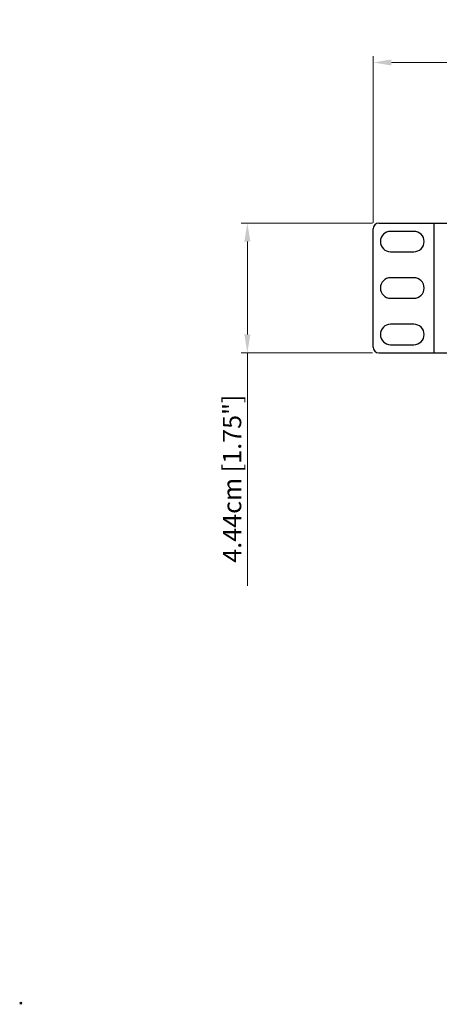
# Model space of a CAD drawing. Units: millimetres. Extents: x 0 to 840, y 0 to 594.
# Drawn here: x 0 to 143, y 0 to 337 of the extents above; entities that cross this region are included whole.
import ezdxf

# ---------------------------------------------------------------- set-up
doc = ezdxf.new("R2010")
doc.units = ezdxf.units.MM
doc.header["$LTSCALE"] = 1.8
doc.header["$PDMODE"] = 3
doc.header["$PDSIZE"] = 0.35
doc.layers.get('0').update_dxf_attribs({"linetype": 'CONTINUOUS'})
doc.layers.get('Defpoints').update_dxf_attribs({"linetype": 'CONTINUOUS'})
doc.layers.add('DIM', color=5, linetype='CONTINUOUS')
doc.dimstyles.get("Standard").update_dxf_attribs({"dimscale": 2.1, "dimtxt": 3, "dimasz": 3, "dimexe": 1, "dimexo": 1, "dimgap": 1, "dimtad": 1, "dimlfac": 0.1, "dimdsep": 46, "dimtxsty": 'Standard', "dimblk": '_FILLED', "dimcen": 3, "dimadec": 0, "dimazin": 2, "dimtfac": 1, "dimtmove": 0, "dimatfit": 3, "dimldrblk": '_FILLED', "dimfxl": 1, "dimtolj": 1, "dimtzin": 0, "dimlwd": 0, "dimlwe": 0, "dimarcsym": 0})

# ---------------------------------------------------------------- blocks, each defined once
blk = doc.blocks.new('_FILLED')
at = {"color": 0, "linetype": 'ByBlock'}
blk.add_solid([(0, 0), (-1, 0.167), (-1, -0.167)], dxfattribs=at)
blk = doc.blocks.new('*D8')
at = {"layer": 'Defpoints', "color": 0, "linetype": 'Continuous', "transparency": 16777216}
for p in [(120.79, 322.07), (120.79, 265.12), (602.79, 265.12)]:
    blk.add_point(p, dxfattribs=at)
at = {"layer": 'DIM', "color": 0, "linetype": 'Continuous', "lineweight": 0, "transparency": 16777216}
for p, q in [((120.79, 267.22), (120.79, 324.17)), ((602.79, 267.22), (602.79, 324.17)), ((596.49, 322.07), (127.09, 322.07))]:
    blk.add_line(p, q, dxfattribs=at)
at = {"layer": 'DIM', "color": 0, "linetype": 'Continuous', "lineweight": 0, "transparency": 16777216, "xscale": 6.300000000000001, "yscale": 6.300000000000001, "zscale": 6.300000000000001, "rotation": 180}
blk.add_blockref('_FILLED', (120.79, 322.07), dxfattribs=at)
at = {"layer": 'DIM', "color": 0, "linetype": 'Continuous', "lineweight": 0, "transparency": 16777216, "xscale": 6.300000000000001, "yscale": 6.300000000000001, "zscale": 6.300000000000001}
blk.add_blockref('_FILLED', (602.79, 322.07), dxfattribs=at)
at = {"layer": 'DIM', "color": 0, "linetype": 'Continuous', "transparency": 16777216, "insert": (361.79, 327.32), "char_height": 6.3, "attachment_point": 5}
blk.add_mtext('\\A1;48.2cm [18.98"]', dxfattribs=at)
blk = doc.blocks.new('*D9')
at = {"layer": 'Defpoints', "color": 0, "linetype": 'Continuous', "transparency": 16777216}
for p in [(122.73, 267.06), (77.69, 222.66), (122.73, 222.66)]:
    blk.add_point(p, dxfattribs=at)
at = {"layer": 'DIM', "color": 0, "linetype": 'Continuous', "lineweight": 0, "transparency": 16777216}
for p, q in [((120.63, 267.06), (75.59, 267.06)), ((77.69, 260.76), (77.69, 228.96)), ((120.63, 222.66), (75.59, 222.66)), ((77.69, 222.66), (77.69, 142.86))]:
    blk.add_line(p, q, dxfattribs=at)
at = {"layer": 'DIM', "color": 0, "linetype": 'Continuous', "lineweight": 0, "transparency": 16777216, "xscale": 6.300000000000001, "yscale": 6.300000000000001, "zscale": 6.300000000000001}
for p, rotation in [((77.69, 267.06), 90), ((77.69, 222.66), 270)]:
    blk.add_blockref('_FILLED', p, dxfattribs=dict(at, rotation=rotation))
at = {"layer": 'DIM', "color": 0, "linetype": 'Continuous', "transparency": 16777216, "insert": (72.44, 179.61), "char_height": 6.3, "attachment_point": 5, "rotation": 90}
blk.add_mtext('\\A1;4.44cm [1.75"]', dxfattribs=at)

msp = doc.modelspace()

# ---------------------------------------------------------------- linework, layer by layer
at = {"color": 7}
for p, q in [((122.79, 267.061), (600.79, 267.061)), ((141.59, 267.061), (141.59, 222.661)), ((120.79, 224.661), (120.79, 265.061)), ((134.79, 264.261), (126.79, 264.261)), ((126.79, 257.261), (134.79, 257.261)), ((134.79, 248.361), (126.79, 248.361)), ((126.79, 241.361), (134.79, 241.361)), ((134.79, 232.461), (126.79, 232.461)), ((122.79, 222.661), (600.79, 222.661)), ((126.79, 225.461), (134.79, 225.461))]:
    msp.add_line(p, q, dxfattribs=at)
at = {"lineweight": 0}
msp.add_lwpolyline([(0, 0), (0, 0), (0, 0), (0, 0)], close=True, dxfattribs=at)
at = {"color": 7}
for centre, radius, start, end in [((122.79, 265.061), 2, 90, 180), ((126.79, 260.761), 3.5, 90, 270), ((134.79, 260.761), 3.5, 270, 90), ((126.79, 244.861), 3.5, 90, 270), ((134.79, 244.861), 3.5, 270, 90), ((126.79, 228.961), 3.5, 90, 270), ((134.79, 228.961), 3.5, 270, 90), ((122.79, 224.661), 2, 180, 270)]:
    msp.add_arc(centre, radius, start, end, dxfattribs=at)
at = {"color": 1, "lineweight": 0}
msp.add_point((0, 0), dxfattribs=at)

# ---------------------------------------------------------------- dimensions: what is measured, and where the dimension line sits
at = {"layer": 'DIM', "color": 2, "linetype": 'Continuous'}
for base, p1, p2, angle, picture, middle in [((120.79, 322.068), (602.79, 265.124), (120.79, 265.124), 180, '*D8', (361.79, 322.068)), ((77.689, 222.661), (122.728, 267.061), (122.728, 222.661), 270, '*D9', (77.689, 179.611))]:
    dim = msp.add_linear_dim(base=base, p1=p1, p2=p2, angle=angle, dimstyle='Standard', override={"dimpost": 'cm'}, dxfattribs=at)
    dim.commit()
    dim.dimension.update_dxf_attribs({"geometry": picture, "text_midpoint": middle, "dimtype": 160})

doc.saveas('drawing.dxf')
